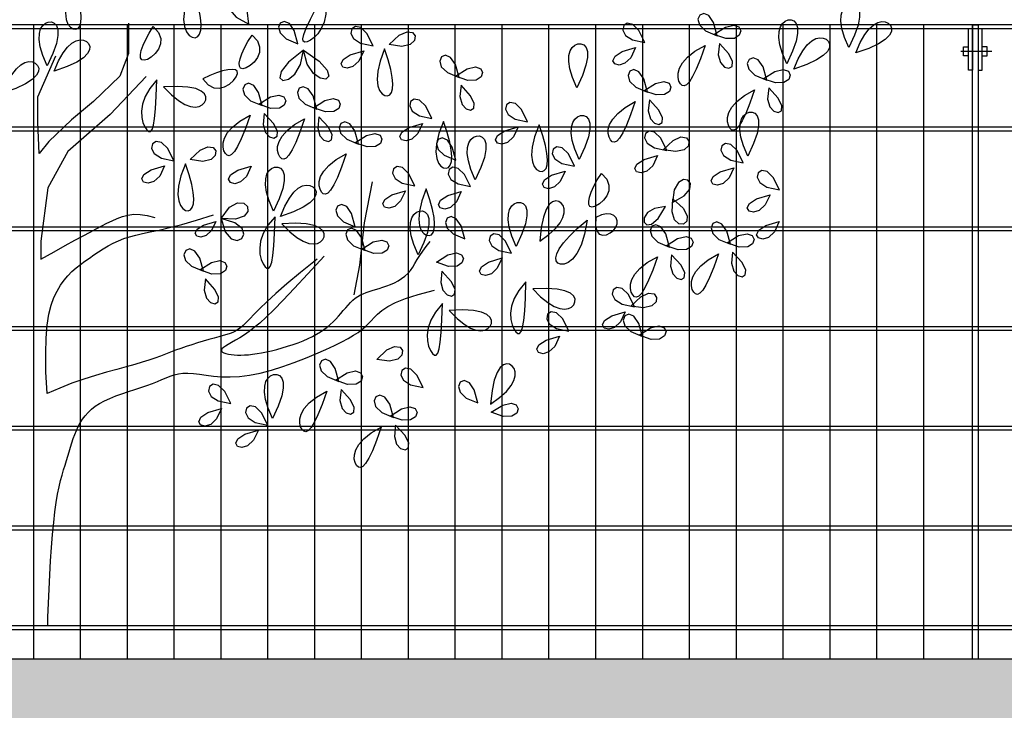
# Model space of a CAD drawing. Units: millimetres. Extents: x 3161 to 3430, y -114 to 93.
# Drawn here: x 3189 to 3192, y -76 to -73 of the extents above; entities that cross this region are included whole.
import ezdxf

# ---------------------------------------------------------------- set-up
doc = ezdxf.new("R2010")
doc.units = ezdxf.units.MM
for name, color, linetype in [('chiome', 80, 'Continuous'), ('LINEE 0.35', 2, 'Continuous'), ('RETINI', 8, 'Continuous')]:
    doc.layers.add(name, color=color, linetype=linetype)

msp = doc.modelspace()

# ---------------------------------------------------------------- hatches: boundary and pattern name
at = {"layer": 'RETINI'}
h = msp.add_hatch(dxfattribs=at)
h.set_pattern_fill('AR-B816', color=256, scale=0.000615, style=0)
h.set_pattern_definition([(0, (3297.64506, -23.72751), (0, 0.124968), []), (90, (3297.64506, -23.72751), (-0.124968, 0.124968), [0.124968, -0.124968])])
h.paths.add_polyline_path([(3188.2277, -75.9922), (3188.8277, -75.9922), (3189.3507, -75.9922, -0.307573), (3189.7244, -75.7422), (3189.7244, -75.7043), (3189.7777, -75.7043), (3189.7777, -75.7179), (3196.9798, -75.7179), (3196.9798, -75.7043), (3197.0332, -75.7043), (3197.0332, -75.7422, -0.307573), (3197.4069, -75.9922), (3201.1126, -75.9922), (3201.1126, -75.3422), (3183.1142, -75.3422), (3183.1142, -75.9922)])

# ---------------------------------------------------------------- linework, layer by layer
at = {"layer": 'chiome'}
for points in [[(3189.1487, -72.9684), (3189.133, -73.011), (3189.1247, -73.0465), (3189.1225, -73.0753), (3189.1252, -73.0979), (3189.1315, -73.1145), (3189.14, -73.1256), (3189.1496, -73.1315), (3189.159, -73.1327), (3189.1669, -73.1294), (3189.173, -73.1215), (3189.1769, -73.1088), (3189.178, -73.0913), (3189.1762, -73.0686), (3189.1709, -73.0407), (3189.1619, -73.0074), (3189.1487, -72.9684)], [(3189.5667, -72.9797), (3189.5493, -73.027), (3189.5401, -73.0664), (3189.5377, -73.0985), (3189.5406, -73.1235), (3189.5476, -73.142), (3189.5571, -73.1543), (3189.5677, -73.1609), (3189.5781, -73.1622), (3189.587, -73.1585), (3189.5938, -73.1497), (3189.598, -73.1357), (3189.5993, -73.1162), (3189.5973, -73.091), (3189.5914, -73.06), (3189.5814, -73.023), (3189.5667, -72.9797)], [(3189.7669, -73.1143), (3189.7611, -73.0652), (3189.7456, -73.0374), (3189.7263, -73.0271), (3189.7086, -73.0309), (3189.6982, -73.045), (3189.7007, -73.066), (3189.7217, -73.0903), (3189.7669, -73.1143)], [(3190.0313, -73.0081), (3190.0371, -73.0466), (3190.0364, -73.0796), (3190.0306, -73.1073), (3190.021, -73.1301), (3190.009, -73.1482), (3189.9958, -73.1617), (3189.9828, -73.1711), (3189.9713, -73.1764), (3189.9626, -73.1779), (3189.9573, -73.1747), (3189.956, -73.166), (3189.9594, -73.1509), (3189.968, -73.1284), (3189.9825, -73.0978), (3190.0034, -73.058), (3190.0313, -73.0081)], [(3191.8729, -73.1972), (3191.8578, -73.161), (3191.8487, -73.1301), (3191.845, -73.1044), (3191.8457, -73.0835), (3191.8501, -73.0672), (3191.8573, -73.0553), (3191.8666, -73.0473), (3191.877, -73.0432), (3191.8878, -73.0428), (3191.8978, -73.0466), (3191.9057, -73.0553), (3191.9104, -73.0697), (3191.9107, -73.0903), (3191.9053, -73.118), (3191.8932, -73.1534), (3191.8729, -73.1972)], [(3191.4111, -73.1555), (3191.3982, -73.1093), (3191.3809, -73.0846), (3191.3632, -73.0771), (3191.3492, -73.0828), (3191.3429, -73.0976), (3191.3484, -73.1174), (3191.3697, -73.1381), (3191.4111, -73.1555)], [(3191.6553, -73.254), (3191.6402, -73.2177), (3191.6311, -73.1869), (3191.6274, -73.1611), (3191.6281, -73.1403), (3191.6325, -73.124), (3191.6397, -73.112), (3191.649, -73.1041), (3191.6594, -73.1), (3191.6702, -73.0995), (3191.6802, -73.1033), (3191.6881, -73.1121), (3191.6928, -73.1264), (3191.6931, -73.1471), (3191.6878, -73.1747), (3191.6756, -73.2101), (3191.6553, -73.254)], [(3189.0585, -73.2615), (3189.0433, -73.2252), (3189.0343, -73.1944), (3189.0306, -73.1687), (3189.0313, -73.1478), (3189.0357, -73.1315), (3189.0429, -73.1195), (3189.0522, -73.1116), (3189.0626, -73.1075), (3189.0734, -73.1071), (3189.0833, -73.1109), (3189.0913, -73.1196), (3189.096, -73.1339), (3189.0963, -73.1546), (3189.0909, -73.1823), (3189.0787, -73.2177), (3189.0585, -73.2615)], [(3189.4307, -73.1232), (3189.4494, -73.1439), (3189.4573, -73.1645), (3189.4566, -73.1843), (3189.4495, -73.2023), (3189.438, -73.2178), (3189.4242, -73.2301), (3189.4104, -73.2383), (3189.3986, -73.2417), (3189.3906, -73.2398), (3189.3865, -73.2328), (3189.3861, -73.2216), (3189.3891, -73.2067), (3189.3953, -73.1887), (3189.4045, -73.1684), (3189.4163, -73.1464), (3189.4307, -73.1232)], [(3189.9389, -73.1837), (3189.9261, -73.1375), (3189.9088, -73.1127), (3189.8911, -73.1052), (3189.877, -73.111), (3189.8707, -73.1258), (3189.8762, -73.1456), (3189.8976, -73.1662), (3189.9389, -73.1837)], [(3190.2026, -73.1909), (3190.1811, -73.148), (3190.1594, -73.127), (3190.1406, -73.123), (3190.1279, -73.1313), (3190.1245, -73.1471), (3190.1337, -73.1655), (3190.1587, -73.1817), (3190.2026, -73.1909)], [(3191.1572, -73.1794), (3191.1358, -73.1365), (3191.114, -73.1155), (3191.0952, -73.1115), (3191.0826, -73.1198), (3191.0792, -73.1356), (3191.0884, -73.154), (3191.1133, -73.1702), (3191.1572, -73.1794)], [(3191.3989, -73.1509), (3191.4394, -73.1251), (3191.4688, -73.1183), (3191.487, -73.1246), (3191.4936, -73.1382), (3191.4884, -73.1534), (3191.471, -73.1645), (3191.4413, -73.1655), (3191.3989, -73.1509)], [(3191.8975, -73.2157), (3191.9129, -73.1796), (3191.9287, -73.1516), (3191.9446, -73.131), (3191.96, -73.1169), (3191.9748, -73.1087), (3191.9884, -73.1055), (3192.0005, -73.1067), (3192.0108, -73.1113), (3192.0186, -73.1187), (3192.0228, -73.1285), (3192.0221, -73.1403), (3192.0151, -73.1536), (3192.0005, -73.1682), (3191.9769, -73.1837), (3191.943, -73.1996), (3191.8975, -73.2157)], [(3189.0831, -73.28), (3189.0985, -73.2438), (3189.1143, -73.2158), (3189.1301, -73.1952), (3189.1456, -73.1812), (3189.1604, -73.173), (3189.174, -73.1698), (3189.1861, -73.1709), (3189.1963, -73.1755), (3189.2042, -73.183), (3189.2084, -73.1928), (3189.2077, -73.2045), (3189.2007, -73.2179), (3189.186, -73.2325), (3189.1625, -73.248), (3189.1286, -73.2639), (3189.0831, -73.28)], [(3189.7777, -73.153), (3189.7964, -73.1737), (3189.8044, -73.1943), (3189.8037, -73.214), (3189.7965, -73.232), (3189.785, -73.2476), (3189.7713, -73.2598), (3189.7575, -73.2681), (3189.7457, -73.2715), (3189.7377, -73.2695), (3189.7336, -73.2626), (3189.7331, -73.2514), (3189.7362, -73.2365), (3189.7424, -73.2185), (3189.7515, -73.1982), (3189.7634, -73.1761), (3189.7777, -73.153)], [(3190.2595, -73.1867), (3190.2943, -73.1537), (3190.3219, -73.1413), (3190.3409, -73.144), (3190.35, -73.1561), (3190.3478, -73.1721), (3190.3329, -73.1862), (3190.3039, -73.193), (3190.2595, -73.1867)], [(3191.6799, -73.2724), (3191.6953, -73.2363), (3191.7111, -73.2083), (3191.727, -73.1877), (3191.7424, -73.1737), (3191.7572, -73.1654), (3191.7708, -73.1623), (3191.7829, -73.1634), (3191.7932, -73.168), (3191.801, -73.1754), (3191.8052, -73.1852), (3191.8045, -73.197), (3191.7975, -73.2104), (3191.7829, -73.225), (3191.7593, -73.2404), (3191.7254, -73.2564), (3191.6799, -73.2724)], [(3189.9582, -73.2061), (3189.9052, -73.2486), (3189.8796, -73.2812), (3189.875, -73.3028), (3189.8856, -73.3122), (3189.9053, -73.3084), (3189.928, -73.2902), (3189.9476, -73.2564), (3189.9582, -73.2061)], [(3189.9582, -73.2061), (3190.0136, -73.2452), (3190.0412, -73.2762), (3190.0471, -73.2974), (3190.0371, -73.3075), (3190.0172, -73.3049), (3189.9934, -73.2881), (3189.9718, -73.2557), (3189.9582, -73.2061)], [(3190.2428, -73.2016), (3190.2271, -73.2442), (3190.2188, -73.2797), (3190.2166, -73.3085), (3190.2193, -73.331), (3190.2255, -73.3477), (3190.2341, -73.3588), (3190.2437, -73.3647), (3190.253, -73.3659), (3190.261, -73.3625), (3190.2671, -73.3546), (3190.2709, -73.342), (3190.2721, -73.3244), (3190.2702, -73.3018), (3190.265, -73.2739), (3190.2559, -73.2405), (3190.2428, -73.2016)], [(3190.9176, -73.3383), (3190.9024, -73.3021), (3190.8934, -73.2712), (3190.8896, -73.2455), (3190.8904, -73.2246), (3190.8948, -73.2083), (3190.902, -73.1964), (3190.9112, -73.1885), (3190.9217, -73.1843), (3190.9325, -73.1839), (3190.9424, -73.1877), (3190.9504, -73.1964), (3190.9551, -73.2108), (3190.9553, -73.2314), (3190.95, -73.2591), (3190.9378, -73.2945), (3190.9176, -73.3383)], [(3191.1244, -73.1967), (3191.1075, -73.2327), (3191.0868, -73.2522), (3191.0665, -73.2583), (3191.051, -73.2542), (3191.0447, -73.2429), (3191.052, -73.2274), (3191.0771, -73.211), (3191.1244, -73.1967)], [(3191.3681, -73.1894), (3191.3517, -73.2362), (3191.3372, -73.2724), (3191.3245, -73.299), (3191.3133, -73.3171), (3191.3035, -73.3276), (3191.295, -73.3315), (3191.2878, -73.33), (3191.2815, -73.3239), (3191.2763, -73.3143), (3191.2733, -73.3016), (3191.2736, -73.2865), (3191.2784, -73.2693), (3191.2891, -73.2505), (3191.3067, -73.2306), (3191.3327, -73.2101), (3191.3681, -73.1894)], [(3191.4182, -73.1826), (3191.4141, -73.2222), (3191.4219, -73.2495), (3191.4362, -73.2652), (3191.4516, -73.2696), (3191.4628, -73.2632), (3191.4645, -73.2462), (3191.4514, -73.2193), (3191.4182, -73.1826)], [(3190.1697, -73.2082), (3190.1529, -73.2442), (3190.1321, -73.2637), (3190.1118, -73.2698), (3190.0964, -73.2657), (3190.0901, -73.2543), (3190.0973, -73.2389), (3190.1224, -73.2225), (3190.1697, -73.2082)], [(3190.5047, -73.3023), (3190.4918, -73.2561), (3190.4745, -73.2313), (3190.4568, -73.2238), (3190.4428, -73.2296), (3190.4365, -73.2444), (3190.442, -73.2642), (3190.4634, -73.2849), (3190.5047, -73.3023)], [(3191.5845, -73.311), (3191.5717, -73.2648), (3191.5544, -73.24), (3191.5367, -73.2326), (3191.5226, -73.2383), (3191.5163, -73.2531), (3191.5219, -73.2729), (3191.5432, -73.2936), (3191.5845, -73.311)], [(3188.9035, -73.3563), (3188.9189, -73.3202), (3188.9347, -73.2922), (3188.9505, -73.2716), (3188.966, -73.2575), (3188.9807, -73.2493), (3188.9944, -73.2462), (3189.0065, -73.2473), (3189.0167, -73.2519), (3189.0246, -73.2593), (3189.0288, -73.2691), (3189.028, -73.2809), (3189.021, -73.2943), (3189.0064, -73.3089), (3188.9829, -73.3243), (3188.949, -73.3403), (3188.9035, -73.3563)], [(3189.6052, -73.3068), (3189.6237, -73.3277), (3189.6432, -73.338), (3189.6629, -73.3395), (3189.6816, -73.3345), (3189.6984, -73.3248), (3189.7121, -73.3126), (3189.7219, -73.2998), (3189.7266, -73.2885), (3189.7256, -73.2803), (3189.7192, -73.2754), (3189.7081, -73.2737), (3189.6929, -73.275), (3189.6744, -73.2791), (3189.6531, -73.2859), (3189.6298, -73.2952), (3189.6052, -73.3068)], [(3190.4925, -73.2976), (3190.533, -73.2719), (3190.5624, -73.265), (3190.5806, -73.2713), (3190.5872, -73.285), (3190.582, -73.3002), (3190.5646, -73.3112), (3190.5349, -73.3123), (3190.4925, -73.2976)], [(3191.1658, -73.3529), (3191.1529, -73.3067), (3191.1356, -73.2819), (3191.1179, -73.2744), (3191.1039, -73.2802), (3191.0976, -73.295), (3191.1031, -73.3148), (3191.1245, -73.3354), (3191.1658, -73.3529)], [(3191.5724, -73.3064), (3191.6129, -73.2806), (3191.6423, -73.2738), (3191.6605, -73.28), (3191.6671, -73.2937), (3191.6618, -73.3089), (3191.6445, -73.3199), (3191.6148, -73.321), (3191.5724, -73.3064)], [(3189.4433, -73.3103), (3189.4185, -73.3404), (3189.4021, -73.369), (3189.3928, -73.3958), (3189.3894, -73.4202), (3189.3904, -73.4419), (3189.3948, -73.4603), (3189.4011, -73.475), (3189.4082, -73.4855), (3189.415, -73.4913), (3189.4211, -73.4913), (3189.4267, -73.4845), (3189.4316, -73.4697), (3189.4357, -73.4461), (3189.4391, -73.4123), (3189.4416, -73.3674), (3189.4433, -73.3103)], [(3189.4672, -73.3349), (3189.4948, -73.3628), (3189.5198, -73.383), (3189.5421, -73.3964), (3189.5616, -73.4037), (3189.5784, -73.406), (3189.5922, -73.4039), (3189.603, -73.3984), (3189.6109, -73.3903), (3189.6154, -73.3806), (3189.6157, -73.3699), (3189.6108, -73.3592), (3189.5993, -73.3494), (3189.5804, -73.3411), (3189.5528, -73.3354), (3189.5154, -73.3331), (3189.4672, -73.3349)], [(3189.8138, -73.4007), (3189.8009, -73.3545), (3189.7836, -73.3297), (3189.7659, -73.3223), (3189.7519, -73.328), (3189.7456, -73.3428), (3189.7511, -73.3626), (3189.7725, -73.3833), (3189.8138, -73.4007)], [(3190.0052, -73.4127), (3189.9924, -73.3665), (3189.9751, -73.3417), (3189.9573, -73.3342), (3189.9433, -73.34), (3189.937, -73.3548), (3189.9425, -73.3746), (3189.9639, -73.3952), (3190.0052, -73.4127)], [(3190.5118, -73.3294), (3190.5078, -73.3689), (3190.5155, -73.3963), (3190.5298, -73.412), (3190.5452, -73.4164), (3190.5564, -73.4099), (3190.5581, -73.393), (3190.545, -73.366), (3190.5118, -73.3294)], [(3191.1537, -73.3482), (3191.1941, -73.3225), (3191.2235, -73.3156), (3191.2417, -73.3219), (3191.2483, -73.3355), (3191.2431, -73.3508), (3191.2257, -73.3618), (3191.196, -73.3629), (3191.1537, -73.3482)], [(3191.5416, -73.3449), (3191.5252, -73.3917), (3191.5107, -73.4279), (3191.4979, -73.4545), (3191.4867, -73.4726), (3191.477, -73.483), (3191.4685, -73.487), (3191.4612, -73.4854), (3191.455, -73.4794), (3191.4498, -73.4697), (3191.4468, -73.4571), (3191.447, -73.442), (3191.4519, -73.4247), (3191.4625, -73.4059), (3191.4802, -73.3861), (3191.5061, -73.3655), (3191.5416, -73.3449)], [(3191.5916, -73.3381), (3191.5876, -73.3776), (3191.5954, -73.405), (3191.6096, -73.4207), (3191.625, -73.4251), (3191.6363, -73.4186), (3191.638, -73.4017), (3191.6249, -73.3747), (3191.5916, -73.3381)], [(3189.8017, -73.3961), (3189.8421, -73.3703), (3189.8715, -73.3635), (3189.8897, -73.3697), (3189.8963, -73.3834), (3189.8911, -73.3986), (3189.8738, -73.4097), (3189.844, -73.4107), (3189.8017, -73.3961)], [(3189.9931, -73.408), (3190.0335, -73.3823), (3190.063, -73.3754), (3190.0811, -73.3817), (3190.0877, -73.3953), (3190.0825, -73.4106), (3190.0652, -73.4216), (3190.0355, -73.4227), (3189.9931, -73.408)], [(3190.4092, -73.4458), (3190.3878, -73.4029), (3190.366, -73.3819), (3190.3472, -73.3779), (3190.3345, -73.3862), (3190.3312, -73.402), (3190.3404, -73.4204), (3190.3653, -73.4366), (3190.4092, -73.4458)], [(3191.1729, -73.38), (3191.1689, -73.4195), (3191.1766, -73.4469), (3191.1909, -73.4626), (3191.2063, -73.467), (3191.2175, -73.4605), (3191.2192, -73.4436), (3191.2061, -73.4166), (3191.1729, -73.38)], [(3190.7453, -73.4573), (3190.7238, -73.4144), (3190.7021, -73.3934), (3190.6833, -73.3895), (3190.6706, -73.3978), (3190.6672, -73.4135), (3190.6764, -73.4319), (3190.7014, -73.4481), (3190.7453, -73.4573)], [(3191.1228, -73.3867), (3191.1064, -73.4336), (3191.092, -73.4698), (3191.0792, -73.4964), (3191.068, -73.5144), (3191.0582, -73.5249), (3191.0498, -73.5289), (3191.0425, -73.5273), (3191.0362, -73.5212), (3191.031, -73.5116), (3191.028, -73.499), (3191.0283, -73.4838), (3191.0331, -73.4666), (3191.0438, -73.4478), (3191.0615, -73.4279), (3191.0874, -73.4074), (3191.1228, -73.3867)], [(3189.7708, -73.4346), (3189.7544, -73.4814), (3189.74, -73.5176), (3189.7272, -73.5442), (3189.716, -73.5623), (3189.7062, -73.5727), (3189.6978, -73.5767), (3189.6905, -73.5751), (3189.6842, -73.5691), (3189.679, -73.5594), (3189.676, -73.5468), (3189.6763, -73.5317), (3189.6811, -73.5144), (3189.6918, -73.4956), (3189.7095, -73.4758), (3189.7354, -73.4552), (3189.7708, -73.4346)], [(3189.8209, -73.4278), (3189.8169, -73.4673), (3189.8246, -73.4947), (3189.8389, -73.5104), (3189.8543, -73.5148), (3189.8655, -73.5083), (3189.8672, -73.4914), (3189.8541, -73.4644), (3189.8209, -73.4278)], [(3189.9622, -73.4465), (3189.9459, -73.4934), (3189.9314, -73.5296), (3189.9186, -73.5562), (3189.9074, -73.5742), (3189.8977, -73.5847), (3189.8892, -73.5887), (3189.8819, -73.5871), (3189.8756, -73.581), (3189.8705, -73.5714), (3189.8674, -73.5588), (3189.8677, -73.5436), (3189.8726, -73.5264), (3189.8832, -73.5076), (3189.9009, -73.4877), (3189.9268, -73.4672), (3189.9622, -73.4465)], [(3190.0123, -73.4398), (3190.0083, -73.4793), (3190.0161, -73.5067), (3190.0303, -73.5224), (3190.0457, -73.5268), (3190.057, -73.5203), (3190.0587, -73.5034), (3190.0456, -73.4764), (3190.0123, -73.4398)], [(3190.9262, -73.5899), (3190.911, -73.5537), (3190.902, -73.5228), (3190.8982, -73.4971), (3190.899, -73.4762), (3190.9034, -73.4599), (3190.9106, -73.448), (3190.9198, -73.4401), (3190.9303, -73.4359), (3190.9411, -73.4355), (3190.951, -73.4393), (3190.959, -73.448), (3190.9637, -73.4624), (3190.9639, -73.483), (3190.9586, -73.5107), (3190.9464, -73.5461), (3190.9262, -73.5899)], [(3191.5184, -73.578), (3191.5033, -73.5417), (3191.4942, -73.5109), (3191.4905, -73.4851), (3191.4912, -73.4643), (3191.4956, -73.448), (3191.5028, -73.436), (3191.5121, -73.4281), (3191.5225, -73.424), (3191.5333, -73.4235), (3191.5433, -73.4273), (3191.5512, -73.4361), (3191.5559, -73.4504), (3191.5562, -73.4711), (3191.5508, -73.4988), (3191.5387, -73.5342), (3191.5184, -73.578)], [(3190.1513, -73.5358), (3190.1384, -73.4896), (3190.1211, -73.4648), (3190.1034, -73.4574), (3190.0894, -73.4631), (3190.0831, -73.4779), (3190.0886, -73.4977), (3190.11, -73.5184), (3190.1513, -73.5358)], [(3190.3764, -73.4631), (3190.3595, -73.4991), (3190.3388, -73.5186), (3190.3185, -73.5247), (3190.303, -73.5206), (3190.2967, -73.5093), (3190.3039, -73.4938), (3190.329, -73.4774), (3190.3764, -73.4631)], [(3190.4494, -73.4565), (3190.4337, -73.4991), (3190.4254, -73.5346), (3190.4232, -73.5634), (3190.4259, -73.586), (3190.4322, -73.6026), (3190.4407, -73.6137), (3190.4503, -73.6196), (3190.4597, -73.6208), (3190.4676, -73.6175), (3190.4737, -73.6096), (3190.4776, -73.5969), (3190.4787, -73.5794), (3190.4769, -73.5567), (3190.4716, -73.5288), (3190.4626, -73.4955), (3190.4494, -73.4565)], [(3190.7124, -73.4747), (3190.6956, -73.5106), (3190.6748, -73.5301), (3190.6545, -73.5362), (3190.6391, -73.5321), (3190.6328, -73.5208), (3190.64, -73.5054), (3190.6651, -73.489), (3190.7124, -73.4747)], [(3190.7854, -73.468), (3190.7698, -73.5106), (3190.7615, -73.5461), (3190.7593, -73.5749), (3190.762, -73.5975), (3190.7682, -73.6141), (3190.7768, -73.6252), (3190.7864, -73.6311), (3190.7957, -73.6323), (3190.8037, -73.629), (3190.8098, -73.6211), (3190.8136, -73.6084), (3190.8148, -73.5909), (3190.8129, -73.5682), (3190.8077, -73.5403), (3190.7986, -73.507), (3190.7854, -73.468)], [(3190.1391, -73.5312), (3190.1796, -73.5054), (3190.209, -73.4985), (3190.2272, -73.5048), (3190.2338, -73.5185), (3190.2286, -73.5337), (3190.2112, -73.5447), (3190.1815, -73.5458), (3190.1391, -73.5312)], [(3190.4936, -73.5925), (3190.4808, -73.5463), (3190.4634, -73.5215), (3190.4457, -73.514), (3190.4317, -73.5198), (3190.4254, -73.5346), (3190.4309, -73.5544), (3190.4523, -73.575), (3190.4936, -73.5925)], [(3190.5613, -73.6617), (3190.5461, -73.6255), (3190.5371, -73.5946), (3190.5333, -73.5689), (3190.534, -73.548), (3190.5384, -73.5317), (3190.5457, -73.5197), (3190.5549, -73.5118), (3190.5654, -73.5077), (3190.5761, -73.5073), (3190.5861, -73.5111), (3190.594, -73.5198), (3190.5987, -73.5341), (3190.599, -73.5548), (3190.5937, -73.5825), (3190.5815, -73.6179), (3190.5613, -73.6617)], [(3191.2341, -73.5581), (3191.2126, -73.5152), (3191.1909, -73.4942), (3191.1721, -73.4903), (3191.1594, -73.4986), (3191.156, -73.5143), (3191.1652, -73.5327), (3191.1902, -73.5489), (3191.2341, -73.5581)], [(3191.2213, -73.5559), (3191.256, -73.5229), (3191.2836, -73.5105), (3191.3027, -73.5132), (3191.3117, -73.5253), (3191.3095, -73.5413), (3191.2946, -73.5554), (3191.2657, -73.5622), (3191.2213, -73.5559)], [(3189.5035, -73.5945), (3189.482, -73.5516), (3189.4603, -73.5306), (3189.4415, -73.5266), (3189.4288, -73.5349), (3189.4254, -73.5507), (3189.4346, -73.569), (3189.4596, -73.5852), (3189.5035, -73.5945)], [(3189.5604, -73.5903), (3189.5952, -73.5572), (3189.6228, -73.5449), (3189.6418, -73.5476), (3189.6509, -73.5597), (3189.6487, -73.5756), (3189.6338, -73.5898), (3189.6048, -73.5965), (3189.5604, -73.5903)], [(3190.9097, -73.6132), (3190.8882, -73.5703), (3190.8665, -73.5493), (3190.8477, -73.5454), (3190.835, -73.5537), (3190.8317, -73.5694), (3190.8408, -73.5878), (3190.8658, -73.604), (3190.9097, -73.6132)], [(3191.5019, -73.6013), (3191.4805, -73.5584), (3191.4587, -73.5374), (3191.4399, -73.5334), (3191.4272, -73.5417), (3191.4239, -73.5575), (3191.4331, -73.5758), (3191.458, -73.592), (3191.5019, -73.6013)], [(3190.1083, -73.5697), (3190.0919, -73.6165), (3190.0774, -73.6527), (3190.0647, -73.6793), (3190.0535, -73.6973), (3190.0437, -73.7078), (3190.0353, -73.7118), (3190.028, -73.7102), (3190.0217, -73.7042), (3190.0165, -73.6945), (3190.0135, -73.6819), (3190.0138, -73.6667), (3190.0186, -73.6495), (3190.0293, -73.6307), (3190.0469, -73.6108), (3190.0729, -73.5903), (3190.1083, -73.5697)], [(3191.2012, -73.5755), (3191.1844, -73.6115), (3191.1636, -73.6309), (3191.1433, -73.6371), (3191.1279, -73.6329), (3191.1216, -73.6216), (3191.1288, -73.6062), (3191.1539, -73.5898), (3191.2012, -73.5755)], [(3189.4706, -73.6118), (3189.4538, -73.6478), (3189.433, -73.6673), (3189.4127, -73.6734), (3189.3973, -73.6693), (3189.391, -73.6579), (3189.3982, -73.6425), (3189.4233, -73.6261), (3189.4706, -73.6118)], [(3189.5436, -73.6052), (3189.528, -73.6477), (3189.5197, -73.6832), (3189.5175, -73.7121), (3189.5202, -73.7346), (3189.5264, -73.7512), (3189.535, -73.7623), (3189.5446, -73.7683), (3189.5539, -73.7695), (3189.5619, -73.7661), (3189.568, -73.7582), (3189.5718, -73.7456), (3189.573, -73.728), (3189.5711, -73.7054), (3189.5659, -73.6775), (3189.5568, -73.6441), (3189.5436, -73.6052)], [(3189.7752, -73.6131), (3189.7583, -73.649), (3189.7376, -73.6685), (3189.7173, -73.6747), (3189.7018, -73.6705), (3189.6955, -73.6592), (3189.7027, -73.6438), (3189.7278, -73.6274), (3189.7752, -73.6131)], [(3189.8529, -73.7711), (3189.8377, -73.7349), (3189.8287, -73.704), (3189.8249, -73.6783), (3189.8257, -73.6574), (3189.83, -73.6411), (3189.8373, -73.6291), (3189.8465, -73.6212), (3189.857, -73.6171), (3189.8678, -73.6167), (3189.8777, -73.6205), (3189.8856, -73.6292), (3189.8904, -73.6436), (3189.8906, -73.6642), (3189.8853, -73.6919), (3189.8731, -73.7273), (3189.8529, -73.7711)], [(3190.3489, -73.682), (3190.3275, -73.6391), (3190.3057, -73.6181), (3190.2869, -73.6142), (3190.2742, -73.6225), (3190.2709, -73.6382), (3190.2801, -73.6566), (3190.305, -73.6728), (3190.3489, -73.682)], [(3190.5447, -73.685), (3190.5233, -73.6421), (3190.5016, -73.6211), (3190.4828, -73.6171), (3190.4701, -73.6254), (3190.4667, -73.6412), (3190.4759, -73.6596), (3190.5009, -73.6758), (3190.5447, -73.685)], [(3191.4691, -73.6186), (3191.4522, -73.6546), (3191.4315, -73.6741), (3191.4112, -73.6802), (3191.3957, -73.6761), (3191.3894, -73.6647), (3191.3966, -73.6493), (3191.4217, -73.6329), (3191.4691, -73.6186)], [(3190.8768, -73.6306), (3190.86, -73.6665), (3190.8392, -73.686), (3190.819, -73.6922), (3190.8035, -73.688), (3190.7972, -73.6767), (3190.8044, -73.6613), (3190.8295, -73.6449), (3190.8768, -73.6306)], [(3191.0041, -73.6384), (3191.0228, -73.6592), (3191.0307, -73.6798), (3191.03, -73.6995), (3191.0229, -73.7175), (3191.0114, -73.733), (3190.9976, -73.7453), (3190.9838, -73.7535), (3190.972, -73.757), (3190.964, -73.755), (3190.9599, -73.7481), (3190.9595, -73.7368), (3190.9625, -73.7219), (3190.9687, -73.704), (3190.9779, -73.6837), (3190.9897, -73.6616), (3191.0041, -73.6384)], [(3191.6289, -73.696), (3191.6074, -73.6531), (3191.5857, -73.6321), (3191.5669, -73.6282), (3191.5542, -73.6365), (3191.5509, -73.6522), (3191.5601, -73.6706), (3191.585, -73.6868), (3191.6289, -73.696)], [(3189.8774, -73.7896), (3189.8929, -73.7535), (3189.9087, -73.7255), (3189.9245, -73.7048), (3189.94, -73.6908), (3189.9547, -73.6826), (3189.9683, -73.6794), (3189.9805, -73.6805), (3189.9907, -73.6852), (3189.9985, -73.6926), (3190.0027, -73.7024), (3190.002, -73.7142), (3189.995, -73.7275), (3189.9804, -73.7421), (3189.9568, -73.7576), (3189.923, -73.7735), (3189.8774, -73.7896)], [(3190.1364, -74.0646), (3190.1564, -73.9606), (3190.1727, -73.8119), (3190.2006, -73.6679)], [(3191.2539, -73.7413), (3191.2952, -73.7168), (3191.3146, -73.6936), (3191.3172, -73.6746), (3191.308, -73.6625), (3191.2921, -73.6603), (3191.2744, -73.6708), (3191.26, -73.6968), (3191.2539, -73.7413)], [(3190.3161, -73.6994), (3190.2992, -73.7354), (3190.2785, -73.7548), (3190.2582, -73.761), (3190.2427, -73.7568), (3190.2364, -73.7455), (3190.2436, -73.7301), (3190.2687, -73.7137), (3190.3161, -73.6994)], [(3190.3891, -73.6928), (3190.3734, -73.7353), (3190.3651, -73.7708), (3190.3629, -73.7997), (3190.3656, -73.8222), (3190.3719, -73.8388), (3190.3804, -73.8499), (3190.39, -73.8559), (3190.3994, -73.857), (3190.4074, -73.8537), (3190.4134, -73.8458), (3190.4173, -73.8332), (3190.4184, -73.8156), (3190.4166, -73.793), (3190.4113, -73.765), (3190.4023, -73.7317), (3190.3891, -73.6928)], [(3190.5119, -73.7023), (3190.4951, -73.7383), (3190.4743, -73.7578), (3190.454, -73.7639), (3190.4386, -73.7598), (3190.4323, -73.7484), (3190.4395, -73.733), (3190.4646, -73.7166), (3190.5119, -73.7023)], [(3191.5961, -73.7134), (3191.5792, -73.7493), (3191.5585, -73.7688), (3191.5382, -73.775), (3191.5227, -73.7708), (3191.5164, -73.7595), (3191.5236, -73.7441), (3191.5487, -73.7277), (3191.5961, -73.7134)], [(3189.6689, -73.7965), (3189.6991, -73.7574), (3189.7267, -73.7415), (3189.7486, -73.7426), (3189.7618, -73.7549), (3189.7635, -73.7724), (3189.7505, -73.7891), (3189.72, -73.7991), (3189.6689, -73.7965)], [(3190.1402, -73.826), (3190.1273, -73.7798), (3190.11, -73.755), (3190.0923, -73.7475), (3190.0783, -73.7533), (3190.072, -73.7681), (3190.0775, -73.7879), (3190.0989, -73.8085), (3190.1402, -73.826)], [(3190.7048, -73.8949), (3190.6897, -73.8587), (3190.6806, -73.8278), (3190.6769, -73.8021), (3190.6776, -73.7812), (3190.682, -73.7649), (3190.6892, -73.7529), (3190.6985, -73.745), (3190.7089, -73.7409), (3190.7197, -73.7405), (3190.7297, -73.7443), (3190.7376, -73.753), (3190.7423, -73.7674), (3190.7426, -73.788), (3190.7373, -73.8157), (3190.7251, -73.8511), (3190.7048, -73.8949)], [(3190.7875, -73.8768), (3190.8192, -73.8535), (3190.8428, -73.8317), (3190.8592, -73.8116), (3190.8693, -73.7933), (3190.8739, -73.777), (3190.8739, -73.7631), (3190.87, -73.7515), (3190.8632, -73.7426), (3190.8542, -73.7367), (3190.8437, -73.7348), (3190.8324, -73.7382), (3190.821, -73.7481), (3190.8101, -73.7657), (3190.8005, -73.7922), (3190.7927, -73.8288), (3190.7875, -73.8768)], [(3191.2296, -73.7552), (3191.1904, -73.7616), (3191.166, -73.7762), (3191.1546, -73.7941), (3191.1543, -73.8101), (3191.1635, -73.8192), (3191.1803, -73.8165), (3191.2029, -73.7968), (3191.2296, -73.7552)], [(3191.2553, -73.7283), (3191.2907, -73.7607), (3191.305, -73.7873), (3191.3036, -73.8065), (3191.2922, -73.8164), (3191.2761, -73.8153), (3191.2609, -73.8015), (3191.2522, -73.7731), (3191.2553, -73.7283)], [(3189.8585, -73.7908), (3189.8337, -73.8208), (3189.8173, -73.8495), (3189.808, -73.8763), (3189.8046, -73.9007), (3189.8056, -73.9224), (3189.81, -73.9408), (3189.8163, -73.9555), (3189.8234, -73.966), (3189.8302, -73.9718), (3189.8363, -73.9718), (3189.8419, -73.9649), (3189.8467, -73.9502), (3189.8509, -73.9265), (3189.8542, -73.8928), (3189.8568, -73.8479), (3189.8585, -73.7908)], [(3190.361, -73.9248), (3190.3459, -73.8886), (3190.3368, -73.8577), (3190.3331, -73.832), (3190.3338, -73.8111), (3190.3382, -73.7948), (3190.3454, -73.7829), (3190.3547, -73.7749), (3190.3651, -73.7708), (3190.3759, -73.7704), (3190.3858, -73.7742), (3190.3938, -73.7829), (3190.3985, -73.7973), (3190.3988, -73.8179), (3190.3934, -73.8456), (3190.3812, -73.881), (3190.361, -73.9248)], [(3190.5249, -73.8687), (3190.5121, -73.8225), (3190.4947, -73.7978), (3190.477, -73.7903), (3190.463, -73.796), (3190.4567, -73.8108), (3190.4622, -73.8306), (3190.4836, -73.8513), (3190.5249, -73.8687)], [(3190.9843, -73.7936), (3190.9832, -73.8217), (3190.9879, -73.8406), (3190.9969, -73.8514), (3191.0088, -73.8553), (3191.0221, -73.8537), (3191.0353, -73.8477), (3191.0469, -73.8386), (3191.0554, -73.8277), (3191.0598, -73.816), (3191.0598, -73.8047), (3191.0559, -73.7946), (3191.0481, -73.7865), (3191.0369, -73.7815), (3191.0223, -73.7804), (3191.0047, -73.7841), (3190.9843, -73.7936)], [(3189.6501, -73.807), (3189.635, -73.8393), (3189.6163, -73.8569), (3189.598, -73.8624), (3189.5841, -73.8587), (3189.5784, -73.8485), (3189.5849, -73.8346), (3189.6075, -73.8198), (3189.6501, -73.807)], [(3189.6689, -73.7965), (3189.6838, -73.8435), (3189.7041, -73.868), (3189.725, -73.8745), (3189.7417, -73.8676), (3189.7493, -73.8517), (3189.743, -73.8316), (3189.7178, -73.8116), (3189.6689, -73.7965)], [(3189.8824, -73.8153), (3189.91, -73.8433), (3189.9349, -73.8635), (3189.9573, -73.8769), (3189.9768, -73.8842), (3189.9935, -73.8864), (3190.0074, -73.8844), (3190.0182, -73.8789), (3190.0261, -73.8708), (3190.0306, -73.861), (3190.0309, -73.8504), (3190.0259, -73.8397), (3190.0145, -73.8298), (3189.9955, -73.8216), (3189.9679, -73.8159), (3189.9306, -73.8135), (3189.8824, -73.8153)], [(3190.9546, -73.8029), (3190.9452, -73.8524), (3190.9328, -73.8909), (3190.9184, -73.9197), (3190.903, -73.9396), (3190.8875, -73.9519), (3190.873, -73.9576), (3190.8605, -73.9578), (3190.8509, -73.9536), (3190.8452, -73.9458), (3190.8439, -73.9348), (3190.8475, -73.9206), (3190.8564, -73.9032), (3190.8711, -73.8826), (3190.8921, -73.859), (3190.9197, -73.8324), (3190.9546, -73.8029)], [(3191.2436, -73.8971), (3191.2307, -73.8509), (3191.2134, -73.8261), (3191.1957, -73.8186), (3191.1817, -73.8243), (3191.1754, -73.8392), (3191.1809, -73.859), (3191.2022, -73.8796), (3191.2436, -73.8971)], [(3191.4577, -73.8875), (3191.4449, -73.8413), (3191.4275, -73.8165), (3191.4098, -73.809), (3191.3958, -73.8148), (3191.3895, -73.8296), (3191.395, -73.8494), (3191.4164, -73.8701), (3191.4577, -73.8875)], [(3191.6288, -73.8077), (3191.6119, -73.8437), (3191.5912, -73.8632), (3191.5709, -73.8693), (3191.5554, -73.8652), (3191.5491, -73.8539), (3191.5563, -73.8384), (3191.5814, -73.822), (3191.6288, -73.8077)], [(3190.1751, -73.9098), (3190.1623, -73.8636), (3190.1449, -73.8388), (3190.1272, -73.8313), (3190.1132, -73.837), (3190.1069, -73.8519), (3190.1124, -73.8716), (3190.1338, -73.8923), (3190.1751, -73.9098)], [(3190.6883, -73.9182), (3190.6669, -73.8753), (3190.6451, -73.8543), (3190.6263, -73.8503), (3190.6137, -73.8587), (3190.6103, -73.8744), (3190.6195, -73.8928), (3190.6444, -73.909), (3190.6883, -73.9182)], [(3191.2314, -73.8924), (3191.2719, -73.8667), (3191.3013, -73.8598), (3191.3195, -73.8661), (3191.3261, -73.8797), (3191.3209, -73.895), (3191.3035, -73.906), (3191.2738, -73.9071), (3191.2314, -73.8924)], [(3191.4456, -73.8828), (3191.486, -73.8571), (3191.5155, -73.8502), (3191.5336, -73.8565), (3191.5402, -73.8702), (3191.535, -73.8854), (3191.5177, -73.8964), (3191.488, -73.8975), (3191.4456, -73.8828)], [(3190.163, -73.9051), (3190.2034, -73.8793), (3190.2329, -73.8725), (3190.251, -73.8788), (3190.2576, -73.8924), (3190.2524, -73.9076), (3190.2351, -73.9187), (3190.2054, -73.9198), (3190.163, -73.9051)], [(3189.6068, -73.982), (3189.594, -73.9358), (3189.5766, -73.911), (3189.5589, -73.9036), (3189.5449, -73.9093), (3189.5386, -73.9241), (3189.5441, -73.9439), (3189.5655, -73.9646), (3189.6068, -73.982)], [(3190.4252, -73.9504), (3190.4656, -73.9246), (3190.4951, -73.9178), (3190.5132, -73.924), (3190.5198, -73.9377), (3190.5146, -73.9529), (3190.4973, -73.964), (3190.4675, -73.965), (3190.4252, -73.9504)], [(3191.2006, -73.9309), (3191.1842, -73.9777), (3191.1697, -74.0139), (3191.1569, -74.0406), (3191.1458, -74.0586), (3191.136, -74.0691), (3191.1275, -74.073), (3191.1202, -74.0715), (3191.114, -74.0654), (3191.1088, -74.0558), (3191.1058, -74.0432), (3191.106, -74.028), (3191.1109, -74.0108), (3191.1216, -73.992), (3191.1392, -73.9721), (3191.1652, -73.9516), (3191.2006, -73.9309)], [(3191.2507, -73.9242), (3191.2466, -73.9637), (3191.2544, -73.9911), (3191.2687, -74.0068), (3191.2841, -74.0112), (3191.2953, -74.0047), (3191.297, -73.9878), (3191.2839, -73.9608), (3191.2507, -73.9242)], [(3191.4147, -73.9214), (3191.3984, -73.9682), (3191.3839, -74.0044), (3191.3711, -74.031), (3191.3599, -74.049), (3191.3502, -74.0595), (3191.3417, -74.0635), (3191.3344, -74.0619), (3191.3281, -74.0558), (3191.323, -74.0462), (3191.3199, -74.0336), (3191.3202, -74.0184), (3191.3251, -74.0012), (3191.3357, -73.9824), (3191.3534, -73.9625), (3191.3793, -73.942), (3191.4147, -73.9214)], [(3191.4648, -73.9146), (3191.4608, -73.9541), (3191.4686, -73.9815), (3191.4828, -73.9972), (3191.4982, -74.0016), (3191.5094, -73.9951), (3191.5112, -73.9782), (3191.4981, -73.9512), (3191.4648, -73.9146)], [(3189.5947, -73.9774), (3189.6351, -73.9516), (3189.6646, -73.9447), (3189.6827, -73.951), (3189.6893, -73.9647), (3189.6841, -73.9799), (3189.6668, -73.9909), (3189.6371, -73.992), (3189.5947, -73.9774)], [(3190.6555, -73.9355), (3190.6386, -73.9715), (3190.6179, -73.991), (3190.5976, -73.9971), (3190.5821, -73.993), (3190.5758, -73.9817), (3190.583, -73.9663), (3190.6082, -73.9499), (3190.6555, -73.9355)], [(3190.4444, -73.9821), (3190.4404, -74.0216), (3190.4481, -74.049), (3190.4624, -74.0647), (3190.4778, -74.0691), (3190.489, -74.0626), (3190.4908, -74.0457), (3190.4777, -74.0187), (3190.4444, -73.9821)], [(3189.6139, -74.0091), (3189.6099, -74.0486), (3189.6177, -74.076), (3189.6319, -74.0917), (3189.6473, -74.0961), (3189.6585, -74.0896), (3189.6603, -74.0727), (3189.6472, -74.0457), (3189.6139, -74.0091)], [(3190.7393, -74.0196), (3190.7146, -74.0496), (3190.6982, -74.0783), (3190.6889, -74.1051), (3190.6854, -74.1295), (3190.6865, -74.1512), (3190.6909, -74.1696), (3190.6972, -74.1843), (3190.7043, -74.1948), (3190.7111, -74.2005), (3190.7172, -74.2005), (3190.7228, -74.1937), (3190.7276, -74.179), (3190.7318, -74.1553), (3190.7351, -74.1216), (3190.7377, -74.0767), (3190.7393, -74.0196)], [(3190.7632, -74.0441), (3190.7909, -74.0721), (3190.8158, -74.0923), (3190.8382, -74.1056), (3190.8577, -74.113), (3190.8744, -74.1152), (3190.8883, -74.1132), (3190.8991, -74.1077), (3190.907, -74.0996), (3190.9115, -74.0898), (3190.9118, -74.0792), (3190.9068, -74.0685), (3190.8954, -74.0586), (3190.8764, -74.0504), (3190.8488, -74.0447), (3190.8115, -74.0423), (3190.7632, -74.0441)], [(3191.1205, -74.1066), (3191.0991, -74.0637), (3191.0774, -74.0427), (3191.0585, -74.0388), (3191.0459, -74.0471), (3191.0425, -74.0628), (3191.0517, -74.0812), (3191.0767, -74.0974), (3191.1205, -74.1066)], [(3191.1077, -74.1044), (3191.1425, -74.0714), (3191.1701, -74.059), (3191.1891, -74.0617), (3191.1982, -74.0738), (3191.196, -74.0898), (3191.1811, -74.1039), (3191.1521, -74.1107), (3191.1077, -74.1044)], [(3190.4461, -74.0953), (3190.4213, -74.1253), (3190.4049, -74.1539), (3190.3957, -74.1807), (3190.3922, -74.2052), (3190.3932, -74.2268), (3190.3976, -74.2453), (3190.4039, -74.26), (3190.411, -74.2705), (3190.4178, -74.2762), (3190.424, -74.2762), (3190.4295, -74.2694), (3190.4344, -74.2547), (3190.4385, -74.231), (3190.4419, -74.1972), (3190.4444, -74.1524), (3190.4461, -74.0953)], [(3190.47, -74.1198), (3190.4976, -74.1477), (3190.5226, -74.1679), (3190.5449, -74.1813), (3190.5644, -74.1887), (3190.5812, -74.1909), (3190.595, -74.1888), (3190.6059, -74.1833), (3190.6137, -74.1753), (3190.6182, -74.1655), (3190.6186, -74.1548), (3190.6136, -74.1442), (3190.6021, -74.1343), (3190.5832, -74.1261), (3190.5556, -74.1204), (3190.5182, -74.118), (3190.47, -74.1198)], [(3190.8901, -74.1924), (3190.8686, -74.1495), (3190.8469, -74.1285), (3190.8281, -74.1246), (3190.8154, -74.1329), (3190.8121, -74.1486), (3190.8213, -74.167), (3190.8462, -74.1832), (3190.8901, -74.1924)], [(3191.0877, -74.124), (3191.0709, -74.1599), (3191.0501, -74.1794), (3191.0298, -74.1856), (3191.0143, -74.1814), (3191.008, -74.1701), (3191.0153, -74.1547), (3191.0404, -74.1383), (3191.0877, -74.124)], [(3191.1486, -74.2112), (3191.1357, -74.165), (3191.1184, -74.1403), (3191.1007, -74.1328), (3191.0867, -74.1385), (3191.0804, -74.1533), (3191.0859, -74.1731), (3191.1073, -74.1938), (3191.1486, -74.2112)], [(3191.1364, -74.2066), (3191.1769, -74.1808), (3191.2063, -74.174), (3191.2245, -74.1803), (3191.2311, -74.1939), (3191.2259, -74.2091), (3191.2085, -74.2202), (3191.1788, -74.2212), (3191.1364, -74.2066)], [(3190.8572, -74.2098), (3190.8404, -74.2457), (3190.8196, -74.2652), (3190.7994, -74.2714), (3190.7839, -74.2672), (3190.7776, -74.2559), (3190.7848, -74.2405), (3190.8099, -74.2241), (3190.8572, -74.2098)], [(3190.2159, -74.2913), (3190.2506, -74.2583), (3190.2782, -74.2459), (3190.2973, -74.2486), (3190.3063, -74.2607), (3190.3041, -74.2767), (3190.2892, -74.2908), (3190.2603, -74.2976), (3190.2159, -74.2913)], [(3190.083, -74.3695), (3190.0701, -74.3233), (3190.0528, -74.2985), (3190.0351, -74.291), (3190.0211, -74.2968), (3190.0148, -74.3116), (3190.0203, -74.3314), (3190.0417, -74.3521), (3190.083, -74.3695)], [(3190.6153, -74.4489), (3190.6469, -74.4256), (3190.6705, -74.4037), (3190.687, -74.3836), (3190.6971, -74.3653), (3190.7017, -74.3491), (3190.7017, -74.3351), (3190.6978, -74.3236), (3190.6909, -74.3147), (3190.6819, -74.3087), (3190.6714, -74.3069), (3190.6601, -74.3103), (3190.6487, -74.3202), (3190.6379, -74.3378), (3190.6282, -74.3642), (3190.6205, -74.4009), (3190.6153, -74.4489)], [(3189.8494, -74.4989), (3189.8342, -74.4627), (3189.8252, -74.4318), (3189.8214, -74.4061), (3189.8222, -74.3852), (3189.8265, -74.3689), (3189.8338, -74.3569), (3189.843, -74.349), (3189.8535, -74.3449), (3189.8643, -74.3445), (3189.8742, -74.3483), (3189.8821, -74.357), (3189.8869, -74.3713), (3189.8871, -74.392), (3189.8818, -74.4197), (3189.8696, -74.4551), (3189.8494, -74.4989)], [(3190.0709, -74.3648), (3190.1113, -74.3391), (3190.1407, -74.3322), (3190.1589, -74.3385), (3190.1655, -74.3521), (3190.1603, -74.3674), (3190.143, -74.3784), (3190.1132, -74.3795), (3190.0709, -74.3648)], [(3190.378, -74.3901), (3190.3565, -74.3472), (3190.3348, -74.3262), (3190.316, -74.3223), (3190.3033, -74.3306), (3190.3, -74.3463), (3190.3092, -74.3647), (3190.3341, -74.3809), (3190.378, -74.3901)], [(3189.7031, -74.4467), (3189.6817, -74.4038), (3189.6599, -74.3828), (3189.6411, -74.3788), (3189.6285, -74.3871), (3189.6251, -74.4029), (3189.6343, -74.4213), (3189.6592, -74.4375), (3189.7031, -74.4467)], [(3190.5708, -74.4444), (3190.5579, -74.3982), (3190.5406, -74.3735), (3190.5229, -74.366), (3190.5089, -74.3717), (3190.5026, -74.3865), (3190.5081, -74.4063), (3190.5295, -74.427), (3190.5708, -74.4444)], [(3190.04, -74.4034), (3190.0236, -74.4502), (3190.0092, -74.4864), (3189.9964, -74.513), (3189.9852, -74.531), (3189.9754, -74.5415), (3189.967, -74.5455), (3189.9597, -74.5439), (3189.9534, -74.5378), (3189.9482, -74.5282), (3189.9452, -74.5156), (3189.9455, -74.5004), (3189.9503, -74.4832), (3189.961, -74.4644), (3189.9787, -74.4445), (3190.0046, -74.424), (3190.04, -74.4034)], [(3190.0901, -74.3966), (3190.0861, -74.4361), (3190.0938, -74.4635), (3190.1081, -74.4792), (3190.1235, -74.4836), (3190.1347, -74.4771), (3190.1364, -74.4602), (3190.1233, -74.4332), (3190.0901, -74.3966)], [(3190.2744, -74.4951), (3190.2616, -74.4489), (3190.2443, -74.4241), (3190.2266, -74.4166), (3190.2125, -74.4224), (3190.2062, -74.4372), (3190.2117, -74.457), (3190.2331, -74.4776), (3190.2744, -74.4951)], [(3190.6175, -74.4773), (3190.6579, -74.4516), (3190.6874, -74.4447), (3190.7055, -74.451), (3190.7122, -74.4646), (3190.7069, -74.4799), (3190.6896, -74.4909), (3190.6599, -74.492), (3190.6175, -74.4773)], [(3189.6703, -74.464), (3189.6534, -74.5), (3189.6327, -74.5195), (3189.6124, -74.5256), (3189.5969, -74.5215), (3189.5906, -74.5102), (3189.5979, -74.4947), (3189.623, -74.4783), (3189.6703, -74.464)], [(3189.8329, -74.5222), (3189.8114, -74.4793), (3189.7897, -74.4583), (3189.7709, -74.4543), (3189.7582, -74.4626), (3189.7548, -74.4784), (3189.764, -74.4968), (3189.789, -74.513), (3189.8329, -74.5222)], [(3190.2623, -74.4904), (3190.3027, -74.4647), (3190.3322, -74.4578), (3190.3503, -74.4641), (3190.3569, -74.4777), (3190.3517, -74.493), (3190.3344, -74.504), (3190.3047, -74.5051), (3190.2623, -74.4904)], [(3189.8, -74.5395), (3189.7832, -74.5755), (3189.7624, -74.595), (3189.7421, -74.6011), (3189.7267, -74.597), (3189.7204, -74.5857), (3189.7276, -74.5702), (3189.7527, -74.5538), (3189.8, -74.5395)], [(3190.2314, -74.5289), (3190.2151, -74.5757), (3190.2006, -74.6119), (3190.1878, -74.6386), (3190.1766, -74.6566), (3190.1669, -74.6671), (3190.1584, -74.671), (3190.1511, -74.6695), (3190.1448, -74.6634), (3190.1397, -74.6538), (3190.1366, -74.6412), (3190.1369, -74.626), (3190.1418, -74.6088), (3190.1524, -74.59), (3190.1701, -74.5701), (3190.196, -74.5496), (3190.2314, -74.5289)], [(3190.2815, -74.5222), (3190.2775, -74.5617), (3190.2853, -74.5891), (3190.2995, -74.6048), (3190.3149, -74.6092), (3190.3262, -74.6027), (3190.3279, -74.5858), (3190.3148, -74.5588), (3190.2815, -74.5222)]]:
    msp.add_lwpolyline(points, dxfattribs=at)
at = {"layer": 'LINEE 0.35'}
for p, q in [((3201.1126, -75.2273), (3183.1142, -75.2273)), ((3201.1126, -75.2405), (3183.1142, -75.2405))]:
    msp.add_line(p, q, dxfattribs=at)
at = {"layer": 'RETINI'}
for p, q in [((3201.1126, -73.1176), (3183.1142, -73.1176)), ((3201.1126, -73.1308), (3183.1142, -73.1308)), ((3201.1126, -73.1308), (3183.1142, -73.1308)), ((3201.1126, -73.1308), (3183.1142, -73.1308)), ((3201.1126, -73.1308), (3183.1142, -73.1308)), ((3201.1126, -73.1308), (3183.1142, -73.1308)), ((3201.1126, -73.1308), (3183.1142, -73.1308)), ((3201.1126, -73.1308), (3183.1142, -73.1308)), ((3201.1126, -73.1308), (3183.1142, -73.1308)), ((3201.1126, -73.1308), (3183.1142, -73.1308)), ((3201.1126, -73.1176), (3183.2919, -73.1176)), ((3201.1126, -73.1176), (3183.2919, -73.1176)), ((3201.1126, -73.1176), (3183.2919, -73.1176)), ((3201.1126, -73.1176), (3183.2919, -73.1176)), ((3201.1126, -73.1176), (3183.4476, -73.1176)), ((3201.1126, -73.1176), (3183.4841, -73.1176)), ((3201.1126, -73.1308), (3183.4841, -73.1308)), ((3201.1126, -73.1176), (3187.955, -73.1176)), ((3201.1126, -73.1308), (3187.955, -73.1308)), ((3201.1126, -73.1176), (3187.9915, -73.1176)), ((3201.1126, -73.1308), (3187.9915, -73.1308)), ((3189.0116, -75.3422), (3189.0116, -73.1176)), ((3189.176, -75.3422), (3189.176, -73.1176)), ((3189.3404, -75.3422), (3189.3404, -73.1176)), ((3189.5049, -75.3422), (3189.5049, -73.1176)), ((3189.6693, -75.3422), (3189.6693, -73.1176)), ((3189.8337, -75.3422), (3189.8337, -73.1176)), ((3189.9981, -75.3422), (3189.9981, -73.1176)), ((3190.1625, -75.3422), (3190.1625, -73.1176)), ((3190.327, -75.3422), (3190.327, -73.1176)), ((3190.4914, -75.3422), (3190.4914, -73.1176)), ((3190.6558, -75.3422), (3190.6558, -73.1176)), ((3190.8202, -75.3422), (3190.8202, -73.1176)), ((3190.9847, -75.3422), (3190.9847, -73.1176)), ((3191.1491, -75.3422), (3191.1491, -73.1176)), ((3191.3135, -75.3422), (3191.3135, -73.1176)), ((3191.4779, -75.3422), (3191.4779, -73.1176)), ((3191.6424, -75.3422), (3191.6424, -73.1176)), ((3191.8068, -75.3422), (3191.8068, -73.1176)), ((3191.9712, -75.3422), (3191.9712, -73.1176)), ((3192.1356, -75.3422), (3192.1356, -73.1176)), ((3192.2934, -73.2767), (3192.2934, -73.1308)), ((3192.3067, -73.1176), (3192.3067, -73.2767)), ((3192.3067, -73.1176), (3192.3279, -73.1176)), ((3192.3067, -75.3422), (3192.3067, -73.1176)), ((3192.3279, -75.3422), (3192.3279, -73.1176)), ((3192.3412, -73.2767), (3192.3412, -73.1308)), ((3192.2759, -73.2256), (3192.2759, -73.1943)), ((3192.2759, -73.1943), (3192.2934, -73.1943)), ((3192.3587, -73.1943), (3192.3412, -73.1943)), ((3192.3587, -73.2256), (3192.3587, -73.1943)), ((3192.2655, -73.21), (3192.3747, -73.21)), ((3192.2934, -73.2256), (3192.2759, -73.2256)), ((3192.3412, -73.2256), (3192.3587, -73.2256)), ((3192.3067, -73.2767), (3192.2934, -73.2767)), ((3192.3279, -73.2767), (3192.3412, -73.2767)), ((3201.1126, -73.4769), (3183.1142, -73.4769)), ((3201.1126, -73.4902), (3183.1142, -73.4902)), ((3201.1126, -73.827), (3183.1142, -73.827)), ((3201.1126, -73.8403), (3183.1142, -73.8403)), ((3201.1126, -74.1771), (3183.1142, -74.1771)), ((3201.1126, -74.1903), (3183.1142, -74.1903)), ((3201.1126, -74.5271), (3183.1142, -74.5271)), ((3201.1126, -74.5404), (3183.1142, -74.5404)), ((3201.1126, -74.8772), (3183.1142, -74.8772)), ((3201.1126, -74.8904), (3183.1142, -74.8904)), ((3183.1142, -75.3422), (3201.1126, -75.3422))]:
    msp.add_line(p, q, dxfattribs=at)
for points in [[(3189.3437, -73.1113), (3189.3437, -73.2172), (3189.314, -73.2977), (3189.2208, -73.3867), (3189.1445, -73.4502), (3189.0639, -73.5265), (3189.03, -73.5689), (3189.0258, -73.4587), (3189.0258, -73.3697), (3189.0894, -73.2257)], [(3189.4066, -73.2979), (3189.2797, -73.4318), (3189.1316, -73.5622), (3189.0611, -73.6891), (3189.0364, -73.8759), (3189.0364, -73.9394)], [(3189.0364, -73.9394), (3189.0828, -73.9138), (3189.1223, -73.892), (3189.1559, -73.8735), (3189.1846, -73.8579), (3189.2093, -73.8446), (3189.2309, -73.8331), (3189.2503, -73.823), (3189.2685, -73.8136), (3189.2863, -73.8047), (3189.3042, -73.7966), (3189.3226, -73.7898), (3189.342, -73.7849), (3189.3627, -73.7822), (3189.3852, -73.7825), (3189.4098, -73.786), (3189.437, -73.7935)], [(3189.0584, -74.4116), (3189.0544, -74.3357), (3189.0533, -74.2712), (3189.0549, -74.2167), (3189.0588, -74.171), (3189.0649, -74.1329), (3189.0728, -74.1011), (3189.0823, -74.0744), (3189.0931, -74.0516), (3189.105, -74.0314), (3189.1177, -74.0136), (3189.1312, -73.9977), (3189.1455, -73.9834), (3189.1602, -73.9704), (3189.1755, -73.9583), (3189.191, -73.9469), (3189.2068, -73.9359), (3189.2228, -73.9249), (3189.2389, -73.914), (3189.2555, -73.9035), (3189.2725, -73.8934), (3189.2901, -73.8839), (3189.3085, -73.8752), (3189.3277, -73.8674), (3189.3479, -73.8607), (3189.3693, -73.855), (3189.393, -73.8497), (3189.4199, -73.8441), (3189.4513, -73.8375), (3189.4882, -73.8289), (3189.5317, -73.8177), (3189.5829, -73.8031), (3189.6429, -73.7843)], [(3190.0304, -73.929), (3189.9735, -73.9914), (3189.9261, -74.0426), (3189.8868, -74.0841), (3189.8544, -74.1172), (3189.8276, -74.1434), (3189.8051, -74.1639), (3189.7857, -74.1801), (3189.768, -74.1935), (3189.751, -74.2051), (3189.7349, -74.2153), (3189.7198, -74.2242), (3189.7062, -74.232), (3189.6943, -74.2389), (3189.6845, -74.2448), (3189.677, -74.2501), (3189.6721, -74.2548), (3189.6701, -74.259), (3189.6709, -74.2628), (3189.674, -74.2661), (3189.6792, -74.2689), (3189.6862, -74.2713), (3189.6948, -74.2733), (3189.7046, -74.2748), (3189.7153, -74.2758), (3189.7268, -74.2763), (3189.7389, -74.2764), (3189.7518, -74.276), (3189.7655, -74.275), (3189.7799, -74.2735), (3189.7952, -74.2713), (3189.8113, -74.2686), (3189.8283, -74.2652), (3189.8462, -74.2612), (3189.8648, -74.2565), (3189.8837, -74.2513), (3189.9028, -74.2456), (3189.9217, -74.2394), (3189.9401, -74.2328), (3189.9578, -74.2259), (3189.9746, -74.2186), (3189.9901, -74.211), (3190.0045, -74.2032), (3190.0178, -74.1951), (3190.0302, -74.1867), (3190.0417, -74.178), (3190.0525, -74.169), (3190.0625, -74.1597), (3190.0721, -74.1501), (3190.0811, -74.1402), (3190.0898, -74.1301), (3190.0982, -74.12), (3190.1065, -74.1102), (3190.1147, -74.1007), (3190.1229, -74.0919), (3190.1313, -74.0838), (3190.1399, -74.0766), (3190.1488, -74.0706), (3190.1581, -74.0654), (3190.1678, -74.061), (3190.1779, -74.057), (3190.1886, -74.0535), (3190.1998, -74.05), (3190.2116, -74.0465), (3190.224, -74.0427), (3190.237, -74.0385), (3190.2504, -74.0338), (3190.2639, -74.0284), (3190.2773, -74.0224), (3190.2904, -74.0155), (3190.3028, -74.0079), (3190.3143, -73.9993), (3190.3246, -73.9898), (3190.3337, -73.9792), (3190.3419, -73.9676), (3190.3497, -73.955), (3190.3578, -73.9414), (3190.3666, -73.9269), (3190.3768, -73.9115), (3190.3889, -73.8953), (3190.4034, -73.8782)], [(3190.0064, -73.9394), (3189.9482, -73.9861), (3189.9002, -74.0263), (3189.8611, -74.0605), (3189.8297, -74.0892), (3189.8048, -74.1132), (3189.7852, -74.1328), (3189.7697, -74.1489), (3189.7571, -74.1618), (3189.7464, -74.1722), (3189.7368, -74.1805), (3189.728, -74.1871), (3189.7193, -74.1923), (3189.7104, -74.1966), (3189.7006, -74.2003), (3189.6895, -74.2038), (3189.6766, -74.2076), (3189.6615, -74.2119), (3189.6445, -74.2167), (3189.626, -74.2219), (3189.6066, -74.2276), (3189.5865, -74.2336), (3189.5664, -74.2398), (3189.5466, -74.2462), (3189.5275, -74.2527), (3189.5094, -74.2593), (3189.492, -74.266), (3189.4745, -74.2727), (3189.4564, -74.2796), (3189.4371, -74.2867), (3189.416, -74.2941), (3189.3925, -74.3016), (3189.3659, -74.3095), (3189.3359, -74.3178), (3189.3027, -74.3267), (3189.2667, -74.3366), (3189.2282, -74.3478), (3189.1878, -74.3605), (3189.1457, -74.3752), (3189.1025, -74.3921), (3189.0584, -74.4116)], [(3189.0606, -75.2273), (3189.0613, -75.1967), (3189.063, -75.1476), (3189.065, -75.0977), (3189.0675, -75.0478), (3189.0704, -74.9987), (3189.0737, -74.9512), (3189.0774, -74.9062), (3189.0814, -74.8643), (3189.0858, -74.8266), (3189.0904, -74.7934), (3189.0954, -74.7645), (3189.1005, -74.7393), (3189.1058, -74.7171), (3189.111, -74.6974), (3189.1163, -74.6795), (3189.1214, -74.6629), (3189.1264, -74.6469), (3189.1311, -74.6311), (3189.1357, -74.6154), (3189.1404, -74.5998), (3189.1451, -74.5845), (3189.15, -74.5695), (3189.1553, -74.5548), (3189.1611, -74.5406), (3189.1675, -74.5269), (3189.1746, -74.5138), (3189.1826, -74.5012), (3189.1917, -74.4891), (3189.2021, -74.4776), (3189.2138, -74.4666), (3189.2272, -74.4562), (3189.2424, -74.4464), (3189.2595, -74.437), (3189.2786, -74.4282), (3189.2994, -74.4199), (3189.3212, -74.4119), (3189.3436, -74.4043), (3189.366, -74.3969), (3189.3879, -74.3897), (3189.4088, -74.3827), (3189.4281, -74.3757), (3189.4456, -74.3687), (3189.4614, -74.362), (3189.4762, -74.3557), (3189.4905, -74.3501), (3189.5047, -74.3455), (3189.5195, -74.342), (3189.5352, -74.34), (3189.5525, -74.3397), (3189.5717, -74.3411), (3189.5931, -74.3437), (3189.6166, -74.3469), (3189.6424, -74.3499), (3189.6705, -74.3522), (3189.7009, -74.3529), (3189.7337, -74.3515), (3189.769, -74.3473), (3189.8067, -74.3398), (3189.8461, -74.3294), (3189.8862, -74.3168), (3189.9262, -74.3026), (3189.9651, -74.2874), (3190.0022, -74.2718), (3190.0364, -74.2565), (3190.0669, -74.2422), (3190.0931, -74.2293), (3190.1153, -74.2176), (3190.134, -74.2068), (3190.1499, -74.1967), (3190.1635, -74.1869), (3190.1753, -74.1771), (3190.186, -74.167), (3190.1961, -74.1564), (3190.2064, -74.1448), (3190.2183, -74.1325), (3190.2336, -74.1195), (3190.2539, -74.1059), (3190.2808, -74.092), (3190.3162, -74.0777), (3190.3615, -74.0632), (3190.4186, -74.0486)]]:
    msp.add_lwpolyline(points, dxfattribs=at)

doc.saveas('drawing.dxf')
